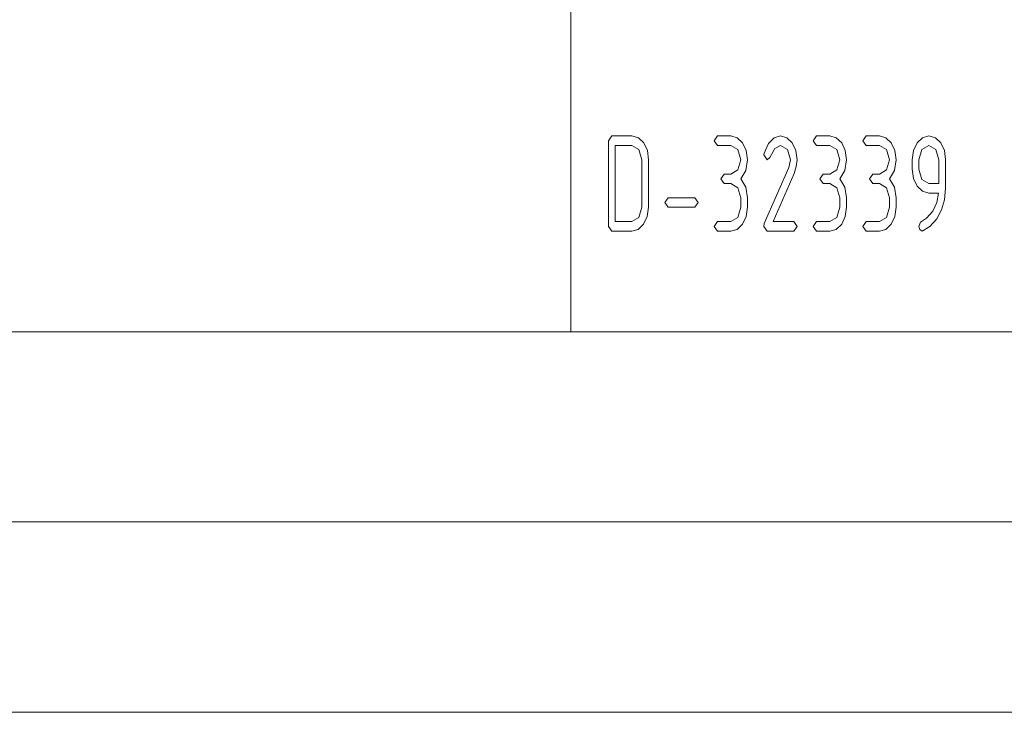
# Paper-space layout 'SHEET-001' of a CAD drawing. Units: millimetres. Extents: x 0 to 297, y 0 to 210.
# Drawn here: x 93 to 118, y 0 to 18 of the extents above; entities that cross this region are included whole.
import ezdxf

# ---------------------------------------------------------------- set-up
doc = ezdxf.new("R2010")
doc.units = ezdxf.units.MM
doc.layers.add('1', color=7, linetype='Continuous')

psp = doc.layouts.new('SHEET-001')

# ---------------------------------------------------------------- linework, layer by layer
at = {"layer": '1', "color": 18, "linetype": 'Continuous', "lineweight": 13}
for p, q in [((107, 40), (107, 10)), ((107.995, 15.017), (108.082, 15.142)), ((107.995, 12.767), (107.995, 15.017)), ((108.082, 15.142), (108.607, 15.142)), ((108.607, 15.142), (108.777, 15.096)), ((108.777, 15.096), (108.917, 14.96)), ((110.77, 15.017), (110.857, 15.142)), ((110.857, 14.892), (110.77, 15.017)), ((110.857, 15.142), (111.207, 15.142)), ((111.207, 15.142), (111.375, 15.096)), ((111.375, 15.096), (111.516, 14.958)), ((112.198, 14.942), (112.341, 15.092)), ((112.341, 15.092), (112.507, 15.142)), ((112.507, 15.142), (112.675, 15.096)), ((112.675, 15.096), (112.816, 14.958)), ((113.37, 15.017), (113.457, 15.142)), ((113.457, 14.892), (113.37, 15.017)), ((113.457, 15.142), (113.807, 15.142)), ((113.807, 15.142), (113.975, 15.096)), ((113.975, 15.096), (114.116, 14.958)), ((114.669, 15.017), (114.757, 15.142)), ((114.757, 14.892), (114.669, 15.017)), ((114.757, 15.142), (115.107, 15.142)), ((115.107, 15.142), (115.275, 15.096)), ((115.275, 15.096), (115.416, 14.958)), ((116.097, 14.958), (116.239, 15.096)), ((116.239, 15.096), (116.407, 15.142)), ((116.407, 15.142), (116.576, 15.096)), ((116.576, 15.096), (116.717, 14.96)), ((108.169, 14.892), (108.169, 12.892)), ((108.607, 14.892), (108.169, 14.892)), ((108.793, 14.782), (108.607, 14.892)), ((108.869, 14.517), (108.793, 14.782)), ((108.917, 14.96), (109.013, 14.759)), ((109.013, 14.759), (109.044, 14.517)), ((111.207, 14.892), (110.857, 14.892)), ((111.393, 14.782), (111.207, 14.892)), ((111.469, 14.517), (111.393, 14.782)), ((111.516, 14.958), (111.612, 14.756)), ((111.612, 14.756), (111.644, 14.517)), ((112.077, 14.693), (112.198, 14.942)), ((112.364, 14.813), (112.233, 14.578)), ((112.507, 14.892), (112.364, 14.813)), ((112.693, 14.782), (112.507, 14.892)), ((112.769, 14.517), (112.693, 14.782)), ((112.816, 14.958), (112.912, 14.757)), ((112.912, 14.757), (112.944, 14.517)), ((113.807, 14.892), (113.457, 14.892)), ((113.993, 14.782), (113.807, 14.892)), ((114.069, 14.517), (113.993, 14.782)), ((114.116, 14.958), (114.212, 14.756)), ((114.212, 14.756), (114.244, 14.517)), ((115.107, 14.892), (114.757, 14.892)), ((115.293, 14.782), (115.107, 14.892)), ((115.369, 14.517), (115.293, 14.782)), ((115.416, 14.958), (115.512, 14.756)), ((115.512, 14.756), (115.544, 14.517)), ((115.969, 14.517), (116.001, 14.757)), ((116.001, 14.757), (116.097, 14.958)), ((116.221, 14.782), (116.145, 14.517)), ((116.407, 14.892), (116.221, 14.782)), ((116.593, 14.782), (116.407, 14.892)), ((116.67, 14.517), (116.593, 14.782)), ((116.717, 14.96), (116.813, 14.76)), ((116.813, 14.76), (116.844, 14.521)), ((108.869, 13.267), (108.869, 14.517)), ((109.044, 14.517), (109.044, 13.267)), ((111.393, 14.25), (111.469, 14.517)), ((111.644, 14.517), (111.601, 14.237)), ((112.07, 14.642), (112.077, 14.693)), ((112.157, 14.517), (112.07, 14.642)), ((112.233, 14.578), (112.157, 14.517)), ((112.726, 14.31), (112.769, 14.517)), ((112.944, 14.517), (112.925, 14.338)), ((113.993, 14.25), (114.069, 14.517)), ((114.244, 14.517), (114.201, 14.237)), ((115.293, 14.25), (115.369, 14.517)), ((115.544, 14.517), (115.501, 14.237)), ((115.969, 14.267), (115.969, 14.517)), ((116.145, 14.517), (116.145, 14.267)), ((116.67, 13.892), (116.67, 14.517)), ((116.844, 14.521), (116.844, 13.767)), ((111.207, 14.142), (111.393, 14.25)), ((111.601, 14.237), (111.469, 14.017)), ((112.084, 12.839), (112.726, 14.31)), ((112.925, 14.338), (112.865, 14.157)), ((113.807, 14.142), (113.993, 14.25)), ((114.201, 14.237), (114.069, 14.017)), ((115.107, 14.142), (115.293, 14.25)), ((115.501, 14.237), (115.369, 14.017)), ((116.001, 14.026), (115.969, 14.267)), ((116.145, 14.267), (116.22, 14)), ((110.944, 14.017), (111.032, 14.142)), ((111.032, 13.892), (110.944, 14.017)), ((111.032, 14.142), (111.207, 14.142)), ((111.469, 14.017), (111.601, 13.797)), ((112.865, 14.157), (112.313, 12.892)), ((113.544, 14.017), (113.632, 14.142)), ((113.632, 13.892), (113.544, 14.017)), ((113.632, 14.142), (113.807, 14.142)), ((114.069, 14.017), (114.201, 13.797)), ((114.844, 14.017), (114.932, 14.142)), ((114.932, 13.892), (114.844, 14.017)), ((114.932, 14.142), (115.107, 14.142)), ((115.369, 14.017), (115.501, 13.797)), ((116.097, 13.824), (116.001, 14.026)), ((116.22, 14), (116.407, 13.892)), ((111.207, 13.892), (111.032, 13.892)), ((111.393, 13.782), (111.207, 13.892)), ((111.469, 13.517), (111.393, 13.782)), ((111.601, 13.797), (111.644, 13.517)), ((113.807, 13.892), (113.632, 13.892)), ((113.993, 13.782), (113.807, 13.892)), ((114.069, 13.517), (113.993, 13.782)), ((114.201, 13.797), (114.244, 13.517)), ((115.107, 13.892), (114.932, 13.892)), ((115.293, 13.782), (115.107, 13.892)), ((115.369, 13.517), (115.293, 13.782)), ((115.501, 13.797), (115.544, 13.517)), ((116.239, 13.687), (116.097, 13.824)), ((116.407, 13.892), (116.67, 13.892)), ((116.844, 13.767), (116.819, 13.465)), ((109.469, 13.392), (109.557, 13.517)), ((109.557, 13.517), (110.257, 13.517)), ((110.257, 13.517), (110.344, 13.392)), ((111.469, 13.267), (111.469, 13.517)), ((111.644, 13.517), (111.644, 13.267)), ((114.069, 13.267), (114.069, 13.517)), ((114.244, 13.517), (114.244, 13.267)), ((115.369, 13.267), (115.369, 13.517)), ((115.544, 13.517), (115.544, 13.267)), ((116.407, 13.642), (116.239, 13.687)), ((116.663, 13.642), (116.407, 13.642)), ((116.613, 13.39), (116.663, 13.642)), ((116.819, 13.465), (116.741, 13.197)), ((108.793, 13.002), (108.869, 13.267)), ((109.044, 13.267), (109.012, 13.026)), ((109.557, 13.267), (109.469, 13.392)), ((110.257, 13.267), (109.557, 13.267)), ((110.344, 13.392), (110.257, 13.267)), ((111.393, 13), (111.469, 13.267)), ((111.644, 13.267), (111.612, 13.026)), ((113.993, 13), (114.069, 13.267)), ((114.244, 13.267), (114.212, 13.026)), ((115.293, 13), (115.369, 13.267)), ((115.544, 13.267), (115.512, 13.026)), ((116.508, 13.169), (116.613, 13.39)), ((116.741, 13.197), (116.611, 12.963)), ((108.607, 12.892), (108.793, 13.002)), ((109.012, 13.026), (108.916, 12.824)), ((111.207, 12.892), (111.393, 13)), ((111.612, 13.026), (111.516, 12.824)), ((113.807, 12.892), (113.993, 13)), ((114.212, 13.026), (114.116, 12.824)), ((115.107, 12.892), (115.293, 13)), ((115.512, 13.026), (115.416, 12.824)), ((116.188, 12.875), (116.347, 12.979)), ((116.347, 12.979), (116.508, 13.169)), ((116.611, 12.963), (116.43, 12.761)), ((108.082, 12.642), (107.995, 12.767)), ((108.169, 12.892), (108.607, 12.892)), ((108.775, 12.687), (108.607, 12.642)), ((108.916, 12.824), (108.775, 12.687)), ((110.77, 12.767), (110.857, 12.892)), ((110.857, 12.642), (110.77, 12.767)), ((110.857, 12.892), (111.207, 12.892)), ((111.374, 12.687), (111.207, 12.642)), ((111.516, 12.824), (111.374, 12.687)), ((112.07, 12.767), (112.084, 12.839)), ((112.157, 12.642), (112.07, 12.767)), ((112.313, 12.892), (112.857, 12.892)), ((112.857, 12.892), (112.944, 12.767)), ((112.944, 12.767), (112.857, 12.642)), ((113.37, 12.767), (113.457, 12.892)), ((113.457, 12.642), (113.37, 12.767)), ((113.457, 12.892), (113.807, 12.892)), ((113.974, 12.687), (113.807, 12.642)), ((114.116, 12.824), (113.974, 12.687)), ((114.669, 12.767), (114.757, 12.892)), ((114.757, 12.642), (114.669, 12.767)), ((114.757, 12.892), (115.107, 12.892)), ((115.274, 12.687), (115.107, 12.642)), ((115.416, 12.824), (115.274, 12.687)), ((116.145, 12.767), (116.188, 12.875)), ((116.171, 12.68), (116.145, 12.767)), ((116.232, 12.642), (116.171, 12.68)), ((116.43, 12.761), (116.232, 12.642)), ((108.607, 12.642), (108.082, 12.642)), ((111.207, 12.642), (110.857, 12.642)), ((112.857, 12.642), (112.157, 12.642)), ((113.807, 12.642), (113.457, 12.642)), ((115.107, 12.642), (114.757, 12.642)), ((10, 10), (287, 10)), ((107, 10), (287, 10)), ((5, 5), (292, 5)), ((0, 0), (297, 0))]:
    psp.add_line(p, q, dxfattribs=at)

doc.saveas('drawing.dxf')
